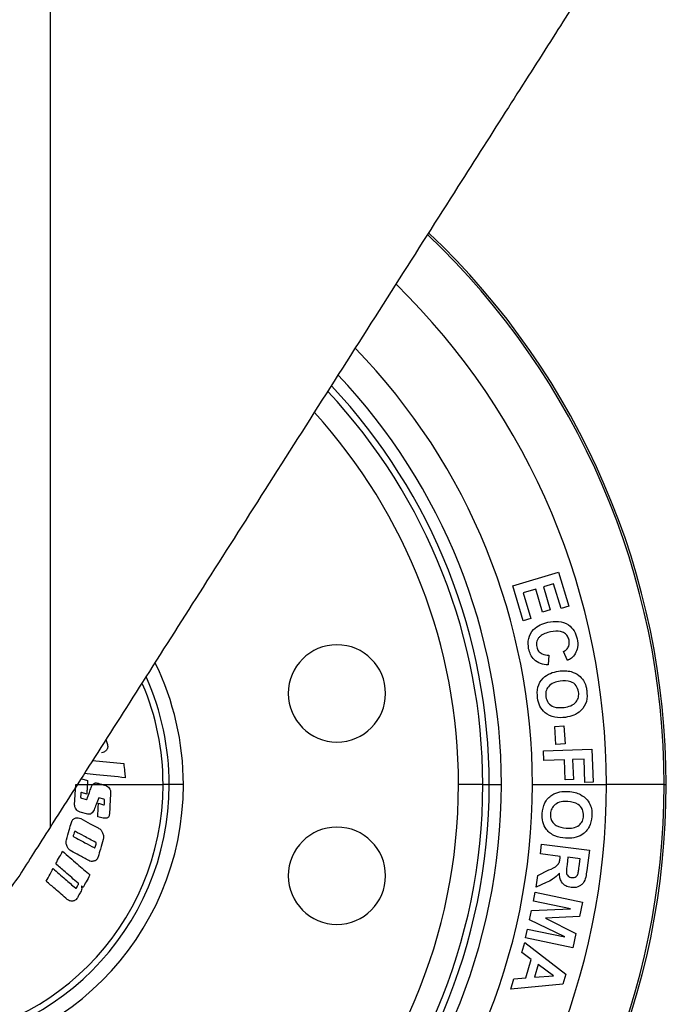
# Model space of a CAD drawing. Units: millimetres. Extents: x 71 to 3652, y 79 to 3914.
# Drawn here: x 3579 to 3632, y 481 to 562 of the extents above; entities that cross this region are included whole.
import ezdxf

# ---------------------------------------------------------------- set-up
doc = ezdxf.new("R2010")
doc.units = ezdxf.units.MM

msp = doc.modelspace()

# ---------------------------------------------------------------- linework, layer by layer
at = {"color": 7, "linetype": 'Continuous', "lineweight": 25}
for p, q in [((3581.508, 575.794), (3581.508, 495.775)), ((3619.561, 515.64), (3623.342, 516.766)), ((3623.342, 516.766), (3624.177, 513.963)), ((3620.418, 512.764), (3619.561, 515.64)), ((3621.454, 515.374), (3620.426, 515.067)), ((3622.02, 513.475), (3621.454, 515.374)), ((3622.93, 515.813), (3622.092, 515.563)), ((3622.092, 515.563), (3622.657, 513.664)), ((3623.537, 513.773), (3622.93, 515.813)), ((3620.426, 515.067), (3621.055, 512.954)), ((3622.657, 513.664), (3622.02, 513.475)), ((3624.177, 513.963), (3623.537, 513.773)), ((3621.055, 512.954), (3620.418, 512.764)), ((3622.545, 509.938), (3622.471, 509.131)), ((3624.084, 509.497), (3623.73, 510.227)), ((3623.022, 504.074), (3623.781, 504.127)), ((3623.123, 502.582), (3623.022, 504.074)), ((3623.781, 504.127), (3623.883, 502.634)), ((3586.108, 503), (3586.224, 502.592)), ((3622.103, 502.063), (3626.068, 502.216)), ((3623.883, 502.634), (3623.123, 502.582)), ((3626.068, 502.216), (3626.172, 499.498)), ((3622.134, 501.263), (3622.103, 502.063)), ((3625.428, 501.389), (3624.49, 501.353)), ((3625.502, 499.472), (3625.428, 501.389)), ((3585.008, 501.273), (3587.568, 501.02)), ((3623.819, 501.328), (3622.134, 501.263)), ((3623.883, 499.673), (3623.819, 501.328)), ((3624.49, 501.353), (3624.554, 499.699)), ((3583.53, 497.639), (3583.62, 499.294)), ((3583.62, 499.294), (3584.571, 499.294)), ((3584.123, 499.756), (3584.589, 499.628)), ((3584.571, 499.294), (3585.015, 499.294)), ((3585.015, 499.294), (3585.83, 499.294)), ((3585.83, 499.294), (3590.804, 499.294)), ((3591.309, 499.294), (3590.804, 499.294)), ((3617.102, 499.294), (3615.104, 499.294)), ((3617.102, 499.294), (3617.634, 499.294)), ((3617.634, 499.294), (3618.633, 499.294)), ((3621.184, 499.294), (3627.275, 499.294)), ((3624.554, 499.699), (3623.883, 499.673)), ((3626.172, 499.498), (3625.502, 499.472)), ((3632.013, 499.294), (3627.275, 499.294)), ((3632.013, 499.294), (3632.184, 499.294)), ((3584.082, 498.184), (3584.504, 498.069)), ((3584.528, 498.517), (3584.107, 498.632)), ((3585.934, 498.085), (3585.515, 498.201)), ((3585.49, 497.751), (3585.909, 497.635)), ((3584.626, 496.858), (3583.974, 497.036)), ((3585.661, 496.58), (3585.43, 496.642)), ((3621.841, 493.59), (3621.939, 494.383)), ((3621.939, 494.383), (3625.867, 493.893)), ((3623.48, 493.386), (3621.841, 493.59)), ((3623.46, 493.225), (3623.48, 493.386)), ((3624.107, 493.308), (3624.034, 492.721)), ((3625.104, 493.184), (3624.107, 493.308)), ((3625.867, 493.893), (3625.659, 492.224)), ((3625.027, 492.565), (3625.104, 493.184)), ((3621.499, 490.851), (3621.618, 491.8)), ((3621.618, 491.8), (3622.544, 492.267)), ((3584.222, 490.831), (3584.086, 490.952)), ((3622.325, 491.236), (3621.499, 490.851)), ((3621.262, 489.703), (3621.415, 490.433)), ((3621.415, 490.433), (3625.306, 489.62)), ((3624.325, 489.063), (3621.262, 489.703)), ((3625.306, 489.62), (3625.06, 488.444)), ((3620.943, 488.177), (3621.101, 488.933)), ((3621.101, 488.933), (3624.325, 489.063)), ((3625.06, 488.444), (3622.258, 488.292)), ((3623.844, 486.764), (3620.943, 488.177)), ((3622.258, 488.292), (3624.766, 487.04)), ((3620.629, 486.674), (3620.781, 487.404)), ((3620.781, 487.404), (3623.844, 486.764)), ((3624.766, 487.04), (3624.52, 485.861)), ((3620.309, 485.484), (3620.551, 486.302)), ((3620.551, 486.302), (3623.928, 483.684)), ((3624.52, 485.861), (3620.629, 486.674)), ((3621.082, 484.912), (3620.309, 485.484)), ((3620.631, 483.387), (3621.082, 484.912)), ((3621.656, 484.485), (3621.347, 483.443)), ((3622.919, 483.549), (3621.656, 484.485)), ((3623.928, 483.684), (3623.687, 482.869)), ((3619.416, 482.471), (3619.664, 483.31)), ((3623.687, 482.869), (3619.416, 482.471)), ((3619.664, 483.31), (3620.631, 483.387)), ((3621.347, 483.443), (3622.919, 483.549))]:
    msp.add_line(p, q, dxfattribs=at)
at = {"color": 8, "linetype": 'Continuous', "lineweight": 25}
msp.add_line((3592.475, 499.294), (3591.309, 499.294), dxfattribs=at)
for radius, end in [(62.329, 46.51702), (57.592, 45.62091), (48.949, 43.47429), (47.418, 43.01595), (45.421, 42.34405), (22.791, 26.01515), (21.12, 23.01639)]:
    msp.add_arc((3569.684, 499.294), radius, 0, end, dxfattribs=at)
at = {"color": 7, "linetype": 'Continuous', "lineweight": 25}
for centre, radius, start, end in [((3569.684, 499.294), 62.5, 0, 46.54802), ((3569.684, 499.294), 51.5, 0, 44.1554), ((3569.684, 499.294), 47.95, 0, 43.14544), ((3605.104, 506.794), 4, 0, 180), ((3569.684, 499.294), 21.625, 0, 23.99795), ((3605.104, 506.794), 4, 180, 0), ((3569.684, 499.294), 62.5, 180, 0), ((3569.684, 499.294), 62.329, 180, 0), ((3569.684, 499.294), 57.592, 180, 0), ((3569.684, 499.294), 51.5, 180, 0), ((3569.684, 499.294), 48.949, 180, 0), ((3569.684, 499.294), 47.95, 180, 0), ((3569.684, 499.294), 47.418, 180, 0), ((3569.684, 499.294), 45.421, 180, 0), ((3569.684, 499.294), 22.791, 180, 0), ((3569.684, 499.294), 21.625, 180, 0), ((3569.684, 499.294), 21.12, 180, 0), ((3605.104, 491.794), 4, 0, 180), ((3605.104, 491.794), 4, 180, 0)]:
    msp.add_arc(centre, radius, start, end, dxfattribs=at)
for points, knots in [([(3632.445, 575.794), (3632.402, 575.728), (3632.314, 575.589), (3631.572, 574.423), (3630.307, 572.435), (3628.423, 569.476), (3625.919, 565.542), (3622.804, 560.649), (3619.135, 554.885), (3614.793, 548.064), (3609.882, 540.349), (3604.568, 532.001), (3599.275, 523.686), (3594.203, 515.718), (3589.516, 508.354), (3585.302, 501.734), (3582.723, 497.683), (3581.508, 495.775)], [0, 0, 0, 0, 0.034015, 0.071395, 0.113468, 0.161478, 0.216306, 0.278261, 0.346956, 0.421306, 0.511032, 0.602886, 0.693673, 0.780546, 0.861336, 0.934682, 1, 1, 1, 1]), ([(3622.449, 512.646), (3622.74, 512.692), (3623.322, 512.783), (3624.124, 512.507), (3624.669, 511.953), (3624.804, 511.51), (3624.872, 511.288)], [0, 0, 0, 0, 0.2807158, 0.5596758, 0.7795815, 1, 1, 1, 1]), ([(3620.876, 510.459), (3620.847, 510.744), (3620.787, 511.314), (3621.207, 512.033), (3621.803, 512.467), (3622.234, 512.587), (3622.449, 512.646)], [0, 0, 0, 0, 0.279429, 0.558608, 0.779013, 1, 1, 1, 1]), ([(3624.198, 511.181), (3624.163, 511.294), (3624.093, 511.519), (3623.837, 511.776), (3623.357, 511.976), (3622.961, 511.906), (3622.683, 511.856)], [0, 0, 0, 0, 0.186977, 0.3736, 0.560326, 1, 1, 1, 1]), ([(3622.683, 511.856), (3622.363, 511.775), (3621.962, 511.673), (3621.647, 511.308), (3621.503, 511.017), (3621.525, 510.774), (3621.54, 510.613)], [0, 0, 0, 0, 0.4993, 0.624975, 0.750694, 1, 1, 1, 1]), ([(3623.73, 510.227), (3623.824, 510.281), (3624.012, 510.39), (3624.175, 510.654), (3624.237, 510.928), (3624.211, 511.097), (3624.198, 511.181)], [0, 0, 0, 0, 0.279946, 0.559363, 0.779515, 1, 1, 1, 1]), ([(3624.872, 511.288), (3624.907, 511.046), (3624.97, 510.614), (3624.787, 510.22), (3624.707, 510.047)], [0, 0, 0, 0, 0.559956, 1, 1, 1, 1]), ([(3622.471, 509.131), (3622.26, 509.155), (3621.839, 509.201), (3621.324, 509.526), (3621.01, 509.978), (3620.921, 510.299), (3620.876, 510.459)], [0, 0, 0, 0, 0.280316, 0.559398, 0.779465, 1, 1, 1, 1]), ([(3621.54, 510.613), (3621.58, 510.495), (3621.66, 510.259), (3622.03, 509.977), (3622.35, 509.953), (3622.545, 509.938)], [0, 0, 0, 0, 0.280002, 0.559824, 1, 1, 1, 1]), ([(3624.707, 510.047), (3624.61, 509.922), (3624.436, 509.699), (3624.192, 509.558), (3624.084, 509.497)], [0, 0, 0, 0, 0.55906, 1, 1, 1, 1]), ([(3621.602, 506.421), (3621.585, 506.719), (3621.551, 507.315), (3621.996, 508.061), (3622.645, 508.484), (3623.102, 508.577), (3623.33, 508.624)], [0, 0, 0, 0, 0.280024, 0.558803, 0.779074, 1, 1, 1, 1]), ([(3623.33, 508.624), (3623.525, 508.647), (3623.871, 508.688), (3624.213, 508.621), (3624.364, 508.592)], [0, 0, 0, 0, 0.560166, 1, 1, 1, 1]), ([(3624.364, 508.592), (3624.593, 508.503), (3625.002, 508.346), (3625.267, 508), (3625.384, 507.848)], [0, 0, 0, 0, 0.559875, 1, 1, 1, 1]), ([(3623.476, 507.811), (3623.294, 507.776), (3622.93, 507.705), (3622.496, 507.397), (3622.261, 506.963), (3622.273, 506.669), (3622.28, 506.523)], [0, 0, 0, 0, 0.281025, 0.56012, 0.779981, 1, 1, 1, 1]), ([(3624.986, 506.918), (3624.937, 507.099), (3624.839, 507.462), (3624.257, 507.874), (3623.772, 507.835), (3623.476, 507.811)], [0, 0, 0, 0, 0.280202, 0.559727, 1, 1, 1, 1]), ([(3625.384, 507.848), (3625.458, 507.702), (3625.59, 507.44), (3625.641, 507.152), (3625.663, 507.025)], [0, 0, 0, 0, 0.559588, 1, 1, 1, 1]), ([(3623.905, 504.818), (3623.607, 504.794), (3623.013, 504.747), (3622.234, 505.119), (3621.752, 505.735), (3621.652, 506.192), (3621.602, 506.421)], [0, 0, 0, 0, 0.280521, 0.559437, 0.779406, 1, 1, 1, 1]), ([(3622.28, 506.523), (3622.331, 506.341), (3622.434, 505.979), (3623.025, 505.579), (3623.509, 505.616), (3623.805, 505.64)], [0, 0, 0, 0, 0.279818, 0.559632, 1, 1, 1, 1]), ([(3623.805, 505.64), (3623.986, 505.674), (3624.348, 505.743), (3624.789, 506.041), (3625.011, 506.481), (3624.995, 506.772), (3624.986, 506.918)], [0, 0, 0, 0, 0.281114, 0.560138, 0.779794, 1, 1, 1, 1]), ([(3625.663, 507.025), (3625.679, 506.724), (3625.71, 506.123), (3625.253, 505.376), (3624.596, 504.957), (3624.135, 504.864), (3623.905, 504.818)], [0, 0, 0, 0, 0.279917, 0.558723, 0.779037, 1, 1, 1, 1]), ([(3586.224, 502.592), (3586.236, 502.537), (3586.256, 502.446), (3586.242, 502.318), (3586.209, 502.217), (3586.171, 502.161), (3586.152, 502.133)], [0, 0, 0, 0, 0.340317, 0.560279, 0.779595, 1, 1, 1, 1]), ([(3586.152, 502.133), (3586.085, 502.065), (3585.965, 501.943), (3585.804, 501.923), (3585.732, 501.914)], [0, 0, 0, 0, 0.557087, 1, 1, 1, 1]), ([(3587.568, 501.02), (3587.593, 500.803), (3587.636, 500.416), (3587.679, 500.03), (3587.698, 499.859)], [0, 0, 0, 0, 0.559492, 1, 1, 1, 1]), ([(3587.698, 499.859), (3586.899, 499.938), (3585.774, 500.049), (3584.647, 500.16), (3584.321, 500.193)], [0, 0, 0, 0, 0.7099491, 1, 1, 1, 1]), ([(3584.571, 499.294), (3584.563, 499.149), (3584.549, 498.89), (3584.534, 498.631), (3584.528, 498.517)], [0, 0, 0, 0, 0.560316, 1, 1, 1, 1]), ([(3584.551, 498.105), (3584.615, 498.283), (3584.729, 498.603), (3584.843, 498.921), (3584.894, 499.062)], [0, 0, 0, 0, 0.556859, 1, 1, 1, 1]), ([(3584.589, 499.628), (3584.586, 499.566), (3584.58, 499.454), (3584.574, 499.343), (3584.571, 499.294)], [0, 0, 0, 0, 0.560169, 1, 1, 1, 1]), ([(3584.894, 499.062), (3584.912, 499.109), (3584.944, 499.192), (3584.994, 499.263), (3585.015, 499.294)], [0, 0, 0, 0, 0.561624, 1, 1, 1, 1]), ([(3585.015, 499.294), (3585.05, 499.33), (3585.108, 499.389), (3585.211, 499.425), (3585.302, 499.431), (3585.361, 499.418), (3585.391, 499.412)], [0, 0, 0, 0, 0.338649, 0.558644, 0.778704, 1, 1, 1, 1]), ([(3585.391, 499.412), (3585.472, 499.39), (3585.619, 499.351), (3585.765, 499.311), (3585.83, 499.294)], [0, 0, 0, 0, 0.55653, 1, 1, 1, 1]), ([(3585.83, 499.294), (3585.869, 499.283), (3585.94, 499.264), (3586.01, 499.245), (3586.041, 499.237)], [0, 0, 0, 0, 0.558391, 1, 1, 1, 1]), ([(3586.041, 499.237), (3586.112, 499.21), (3586.238, 499.161), (3586.33, 499.051), (3586.37, 499.003)], [0, 0, 0, 0, 0.559194, 1, 1, 1, 1]), ([(3586.37, 499.003), (3586.409, 498.94), (3586.479, 498.828), (3586.484, 498.691), (3586.487, 498.631)], [0, 0, 0, 0, 0.557841, 1, 1, 1, 1]), ([(3584.036, 498.586), (3584.033, 498.527), (3584.027, 498.42), (3584.021, 498.314), (3584.018, 498.267)], [0, 0, 0, 0, 0.559977, 1, 1, 1, 1]), ([(3584.018, 498.267), (3584.019, 498.256), (3584.019, 498.232), (3584.042, 498.198), (3584.067, 498.189), (3584.082, 498.184)], [0, 0, 0, 0, 0.279736, 0.560127, 1, 1, 1, 1]), ([(3584.107, 498.632), (3584.099, 498.634), (3584.083, 498.638), (3584.063, 498.634), (3584.049, 498.625), (3584.039, 498.61), (3584.037, 498.596), (3584.036, 498.586)], [0, 0, 0, 0, 0.25024, 0.498987, 0.62375, 0.748947, 1, 1, 1, 1]), ([(3585.515, 498.201), (3585.442, 498.015), (3585.311, 497.685), (3585.18, 497.353), (3585.123, 497.208)], [0, 0, 0, 0, 0.562929, 1, 1, 1, 1]), ([(3586.487, 498.631), (3586.469, 498.301), (3586.436, 497.712), (3586.404, 497.123), (3586.39, 496.864)], [0, 0, 0, 0, 0.559351, 1, 1, 1, 1]), ([(3621.98, 496.924), (3622.024, 497.22), (3622.114, 497.811), (3622.703, 498.45), (3623.426, 498.73), (3623.893, 498.727), (3624.126, 498.725)], [0, 0, 0, 0, 0.28001, 0.558821, 0.779069, 1, 1, 1, 1]), ([(3624.126, 498.725), (3624.321, 498.708), (3624.67, 498.677), (3624.991, 498.54), (3625.132, 498.479)], [0, 0, 0, 0, 0.560179, 1, 1, 1, 1]), ([(3625.132, 498.479), (3625.338, 498.346), (3625.705, 498.107), (3625.894, 497.715), (3625.976, 497.542)], [0, 0, 0, 0, 0.55987, 1, 1, 1, 1]), ([(3583.647, 497.268), (3583.607, 497.329), (3583.536, 497.439), (3583.532, 497.578), (3583.53, 497.639)], [0, 0, 0, 0, 0.55995, 1, 1, 1, 1]), ([(3584.504, 498.069), (3584.511, 498.07), (3584.522, 498.073), (3584.535, 498.081), (3584.544, 498.093), (3584.548, 498.101), (3584.551, 498.105)], [0, 0, 0, 0, 0.33997, 0.558316, 0.778693, 1, 1, 1, 1]), ([(3585.43, 496.642), (3585.441, 496.849), (3585.461, 497.219), (3585.481, 497.588), (3585.49, 497.751)], [0, 0, 0, 0, 0.560878, 1, 1, 1, 1]), ([(3585.909, 497.635), (3585.917, 497.634), (3585.933, 497.63), (3585.954, 497.634), (3585.968, 497.645), (3585.978, 497.661), (3585.98, 497.675), (3585.981, 497.685)], [0, 0, 0, 0, 0.2503064, 0.4990098, 0.6237724, 0.749074, 1, 1, 1, 1]), ([(3585.998, 498.008), (3585.997, 498.019), (3585.995, 498.041), (3585.973, 498.073), (3585.949, 498.081), (3585.934, 498.085)], [0, 0, 0, 0, 0.279082, 0.558422, 1, 1, 1, 1]), ([(3585.981, 497.685), (3585.984, 497.745), (3585.99, 497.853), (3585.996, 497.961), (3585.998, 498.008)], [0, 0, 0, 0, 0.560108, 1, 1, 1, 1]), ([(3624.101, 497.898), (3623.915, 497.902), (3623.544, 497.908), (3623.055, 497.696), (3622.735, 497.32), (3622.688, 497.03), (3622.664, 496.885)], [0, 0, 0, 0, 0.281016, 0.560155, 0.779986, 1, 1, 1, 1]), ([(3625.395, 496.713), (3625.384, 496.9), (3625.363, 497.276), (3624.878, 497.799), (3624.396, 497.861), (3624.101, 497.898)], [0, 0, 0, 0, 0.280087, 0.559592, 1, 1, 1, 1]), ([(3625.976, 497.542), (3626.019, 497.383), (3626.095, 497.099), (3626.084, 496.806), (3626.08, 496.677)], [0, 0, 0, 0, 0.559567, 1, 1, 1, 1]), ([(3583.561, 496.527), (3583.653, 496.55), (3583.818, 496.591), (3583.97, 496.522), (3584.037, 496.492)], [0, 0, 0, 0, 0.5576478, 1, 1, 1, 1]), ([(3583.974, 497.036), (3583.904, 497.063), (3583.777, 497.111), (3583.687, 497.22), (3583.647, 497.268)], [0, 0, 0, 0, 0.560453, 1, 1, 1, 1]), ([(3585.123, 497.208), (3585.093, 497.15), (3585.032, 497.033), (3584.909, 496.901), (3584.762, 496.835), (3584.671, 496.85), (3584.626, 496.858)], [0, 0, 0, 0, 0.2810763, 0.5608693, 0.7799953, 1, 1, 1, 1]), ([(3586.142, 496.529), (3586.051, 496.526), (3585.887, 496.52), (3585.73, 496.561), (3585.661, 496.58)], [0, 0, 0, 0, 0.558956, 1, 1, 1, 1]), ([(3586.39, 496.864), (3586.385, 496.82), (3586.375, 496.732), (3586.316, 496.622), (3586.231, 496.555), (3586.172, 496.538), (3586.142, 496.529)], [0, 0, 0, 0, 0.2801838, 0.5591803, 0.7789701, 1, 1, 1, 1]), ([(3623.903, 494.878), (3623.606, 494.917), (3623.015, 494.995), (3622.33, 495.519), (3621.984, 496.221), (3621.981, 496.69), (3621.98, 496.924)], [0, 0, 0, 0, 0.2804955, 0.5593853, 0.7793744, 1, 1, 1, 1]), ([(3622.664, 496.885), (3622.666, 496.76), (3622.671, 496.51), (3622.847, 496.171), (3623.253, 495.799), (3623.677, 495.743), (3623.974, 495.705)], [0, 0, 0, 0, 0.187184, 0.374172, 0.561266, 1, 1, 1, 1]), ([(3626.08, 496.677), (3626.033, 496.379), (3625.94, 495.784), (3625.338, 495.147), (3624.608, 494.873), (3624.138, 494.876), (3623.903, 494.878)], [0, 0, 0, 0, 0.27989, 0.558741, 0.779031, 1, 1, 1, 1]), ([(3623.974, 495.705), (3624.159, 495.701), (3624.528, 495.694), (3625.02, 495.895), (3625.329, 496.279), (3625.373, 496.568), (3625.395, 496.713)], [0, 0, 0, 0, 0.281118, 0.560127, 0.779785, 1, 1, 1, 1]), ([(3581.508, 495.775), (3581.059, 495.069), (3580.24, 493.782), (3579.392, 492.451), (3579.01, 491.85)], [0, 0, 0, 0, 0.548739, 1, 1, 1, 1]), ([(3582.853, 494.752), (3582.929, 495.017), (3583.064, 495.49), (3583.2, 495.963), (3583.259, 496.171)], [0, 0, 0, 0, 0.5599994, 1, 1, 1, 1]), ([(3583.259, 496.171), (3583.278, 496.225), (3583.31, 496.315), (3583.389, 496.416), (3583.469, 496.484), (3583.53, 496.512), (3583.561, 496.527)], [0, 0, 0, 0, 0.339912, 0.559826, 0.779398, 1, 1, 1, 1]), ([(3584.037, 496.492), (3584.297, 496.353), (3584.773, 496.101), (3585.248, 495.849), (3585.463, 495.735)], [0, 0, 0, 0, 0.547354, 1, 1, 1, 1]), ([(3585.463, 495.735), (3585.548, 495.677), (3585.702, 495.574), (3585.791, 495.4), (3585.83, 495.323)], [0, 0, 0, 0, 0.557616, 1, 1, 1, 1]), ([(3583.422, 495.093), (3583.42, 495.082), (3583.414, 495.058), (3583.429, 495.018), (3583.452, 495.004), (3583.466, 494.996)], [0, 0, 0, 0, 0.279882, 0.560131, 1, 1, 1, 1]), ([(3583.509, 495.397), (3583.493, 495.341), (3583.464, 495.239), (3583.435, 495.138), (3583.422, 495.093)], [0, 0, 0, 0, 0.559975, 1, 1, 1, 1]), ([(3583.466, 494.996), (3583.77, 494.834), (3584.328, 494.537), (3584.885, 494.24), (3585.139, 494.105)], [0, 0, 0, 0, 0.544935, 1, 1, 1, 1]), ([(3583.591, 495.429), (3583.582, 495.433), (3583.566, 495.44), (3583.538, 495.441), (3583.518, 495.421), (3583.512, 495.405), (3583.509, 495.397)], [0, 0, 0, 0, 0.2810197, 0.5595418, 0.7783292, 1, 1, 1, 1]), ([(3585.263, 494.539), (3584.943, 494.709), (3584.385, 495.006), (3583.828, 495.303), (3583.591, 495.429)], [0, 0, 0, 0, 0.575029, 1, 1, 1, 1]), ([(3585.83, 495.323), (3585.865, 495.226), (3585.927, 495.052), (3585.891, 494.864), (3585.875, 494.781)], [0, 0, 0, 0, 0.558796, 1, 1, 1, 1]), ([(3582.902, 494.211), (3582.867, 494.307), (3582.804, 494.478), (3582.838, 494.668), (3582.853, 494.752)], [0, 0, 0, 0, 0.558497, 1, 1, 1, 1]), ([(3583.268, 493.802), (3583.182, 493.859), (3583.028, 493.962), (3582.941, 494.135), (3582.902, 494.211)], [0, 0, 0, 0, 0.56034, 1, 1, 1, 1]), ([(3585.139, 494.105), (3585.147, 494.101), (3585.164, 494.094), (3585.192, 494.096), (3585.213, 494.116), (3585.218, 494.132), (3585.221, 494.14)], [0, 0, 0, 0, 0.280807, 0.55898, 0.777681, 1, 1, 1, 1]), ([(3585.221, 494.14), (3585.237, 494.197), (3585.266, 494.299), (3585.295, 494.4), (3585.308, 494.445)], [0, 0, 0, 0, 0.5601, 1, 1, 1, 1]), ([(3585.308, 494.445), (3585.31, 494.456), (3585.315, 494.479), (3585.299, 494.517), (3585.277, 494.531), (3585.263, 494.539)], [0, 0, 0, 0, 0.279815, 0.560161, 1, 1, 1, 1]), ([(3585.875, 494.781), (3585.8, 494.516), (3585.665, 494.043), (3585.529, 493.57), (3585.47, 493.361)], [0, 0, 0, 0, 0.559457, 1, 1, 1, 1]), ([(3581.974, 492.772), (3582.08, 492.965), (3582.269, 493.309), (3582.457, 493.652), (3582.541, 493.803)], [0, 0, 0, 0, 0.5592149, 1, 1, 1, 1]), ([(3582.541, 493.803), (3582.943, 493.456), (3583.694, 492.807), (3584.442, 492.161), (3584.789, 491.861)], [0, 0, 0, 0, 0.536736, 1, 1, 1, 1]), ([(3584.693, 493.046), (3584.421, 493.19), (3583.946, 493.442), (3583.471, 493.694), (3583.268, 493.802)], [0, 0, 0, 0, 0.572828, 1, 1, 1, 1]), ([(3585.47, 493.361), (3585.451, 493.308), (3585.42, 493.22), (3585.34, 493.12), (3585.258, 493.051), (3585.197, 493.023), (3585.166, 493.009)], [0, 0, 0, 0, 0.339679, 0.559239, 0.779133, 1, 1, 1, 1]), ([(3583.822, 491.178), (3583.465, 491.486), (3582.85, 492.017), (3582.233, 492.549), (3581.974, 492.772)], [0, 0, 0, 0, 0.579677, 1, 1, 1, 1]), ([(3585.166, 493.009), (3585.073, 492.987), (3584.906, 492.947), (3584.758, 493.015), (3584.693, 493.046)], [0, 0, 0, 0, 0.557477, 1, 1, 1, 1]), ([(3622.544, 492.267), (3622.796, 492.369), (3623.147, 492.509), (3623.426, 492.912), (3623.449, 493.12), (3623.46, 493.225)], [0, 0, 0, 0, 0.56129, 0.779287, 1, 1, 1, 1]), ([(3624.034, 492.721), (3623.997, 492.502), (3623.95, 492.229), (3624.013, 491.9), (3624.113, 491.764), (3624.254, 491.672), (3624.362, 491.652), (3624.417, 491.642)], [0, 0, 0, 0, 0.500844, 0.625624, 0.750286, 0.874934, 1, 1, 1, 1]), ([(3624.942, 491.988), (3624.96, 492.095), (3624.993, 492.287), (3625.017, 492.48), (3625.027, 492.565)], [0, 0, 0, 0, 0.559893, 1, 1, 1, 1]), ([(3579.01, 491.85), (3578.567, 491.222), (3577.679, 489.964), (3576.451, 488.996), (3575.835, 488.51)], [0, 0, 0, 0, 0.4987264, 1, 1, 1, 1]), ([(3581.19, 491.346), (3581.296, 491.538), (3581.484, 491.881), (3581.673, 492.225), (3581.756, 492.376)], [0, 0, 0, 0, 0.560812, 1, 1, 1, 1]), ([(3581.756, 492.376), (3582.088, 492.089), (3582.703, 491.559), (3583.317, 491.028), (3583.599, 490.785)], [0, 0, 0, 0, 0.5403116, 1, 1, 1, 1]), ([(3584.789, 491.861), (3584.683, 491.669), (3584.494, 491.325), (3584.305, 490.982), (3584.222, 490.831)], [0, 0, 0, 0, 0.5601143, 1, 1, 1, 1]), ([(3623.401, 491.992), (3623.227, 491.813), (3622.915, 491.492), (3622.506, 491.315), (3622.325, 491.236)], [0, 0, 0, 0, 0.558242, 1, 1, 1, 1]), ([(3624.366, 490.819), (3624.211, 490.852), (3623.902, 490.919), (3623.576, 491.242), (3623.426, 491.622), (3623.41, 491.868), (3623.401, 491.992)], [0, 0, 0, 0, 0.2798001, 0.5587528, 0.7791141, 1, 1, 1, 1]), ([(3625.659, 492.224), (3625.634, 492.044), (3625.583, 491.685), (3625.431, 491.236), (3625.159, 490.985), (3624.83, 490.815), (3624.551, 490.817), (3624.366, 490.819)], [0, 0, 0, 0, 0.251125, 0.500473, 0.625696, 0.751019, 1, 1, 1, 1]), ([(3624.417, 491.642), (3624.482, 491.638), (3624.612, 491.632), (3624.781, 491.714), (3624.889, 491.844), (3624.924, 491.94), (3624.942, 491.988)], [0, 0, 0, 0, 0.280245, 0.559233, 0.779462, 1, 1, 1, 1]), ([(3582.927, 489.848), (3582.592, 490.137), (3582.013, 490.636), (3581.434, 491.135), (3581.19, 491.346)], [0, 0, 0, 0, 0.578637, 1, 1, 1, 1]), ([(3583.686, 490.8), (3583.715, 490.853), (3583.766, 490.946), (3583.817, 491.04), (3583.84, 491.081)], [0, 0, 0, 0, 0.560109, 1, 1, 1, 1]), ([(3583.84, 491.081), (3583.845, 491.091), (3583.854, 491.11), (3583.849, 491.149), (3583.832, 491.167), (3583.822, 491.178)], [0, 0, 0, 0, 0.279949, 0.560379, 1, 1, 1, 1]), ([(3584.086, 490.952), (3584.102, 490.872), (3584.13, 490.732), (3584.078, 490.589), (3584.055, 490.527)], [0, 0, 0, 0, 0.5616793, 1, 1, 1, 1]), ([(3583.599, 490.785), (3583.606, 490.779), (3583.621, 490.768), (3583.649, 490.763), (3583.673, 490.778), (3583.682, 490.793), (3583.686, 490.8)], [0, 0, 0, 0, 0.2807322, 0.5587104, 0.7777302, 1, 1, 1, 1]), ([(3584.055, 490.527), (3584, 490.426), (3583.9, 490.244), (3583.8, 490.063), (3583.756, 489.983)], [0, 0, 0, 0, 0.559619, 1, 1, 1, 1]), ([(3583.384, 489.706), (3583.287, 489.705), (3583.115, 489.703), (3582.985, 489.804), (3582.927, 489.848)], [0, 0, 0, 0, 0.557205, 1, 1, 1, 1]), ([(3583.756, 489.983), (3583.726, 489.936), (3583.677, 489.857), (3583.577, 489.776), (3583.483, 489.727), (3583.417, 489.713), (3583.384, 489.706)], [0, 0, 0, 0, 0.339979, 0.559608, 0.779224, 1, 1, 1, 1])]:
    msp.add_open_spline(points, degree=3, knots=knots, dxfattribs=at)

doc.saveas('drawing.dxf')
